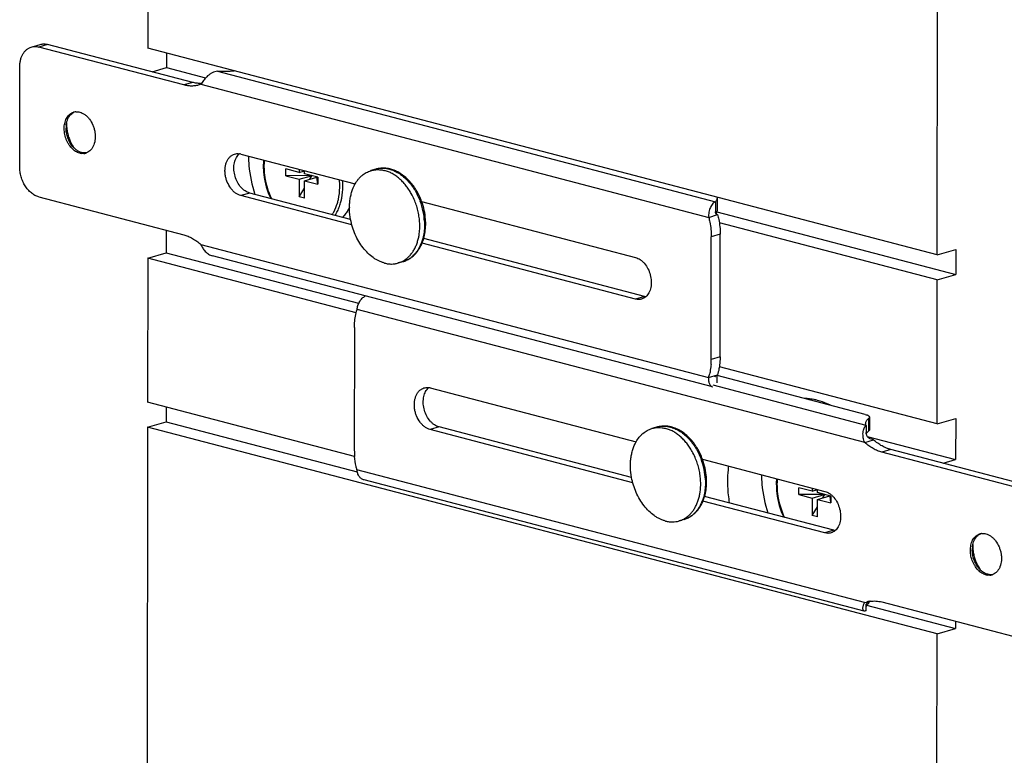
# Model space of a CAD drawing. Units: inches. Extents: x 0 to 17, y 0 to 11.
# Drawn here: x 1.8 to 3, y 2.6 to 3.4 of the extents above; entities that cross this region are included whole.
import ezdxf

# ---------------------------------------------------------------- set-up
doc = ezdxf.new("R2010")
doc.units = ezdxf.units.IN
doc.header["$LTSCALE"] = 0.935
doc.header["$MEASUREMENT"] = 0
doc.layers.get('0').update_dxf_attribs({"linetype": 'CONTINUOUS'})
doc.layers.add('02___PRT_ALL_AXES', color=7, linetype='CONTINUOUS')

msp = doc.modelspace()

# ---------------------------------------------------------------- linework, layer by layer
at = {"color": 7, "linetype": 'Continuous'}
for p, q in [((1.9854, 7.451), (1.9827, 3.4142)), ((2.8941, 3.1755), (2.8968, 7.2123)), ((1.8482, 3.4155), (1.8585, 3.4185)), ((2.0242, 3.3717), (1.8568, 3.4155)), ((2.8941, 3.1755), (1.9827, 3.4142)), ((2.0041, 3.4086), (2.0041, 3.3917)), ((1.8348, 3.2772), (1.8349, 3.3925)), ((1.9879, 3.3869), (2.0041, 3.3917)), ((2.0441, 3.3725), (2.042, 3.3718)), ((1.8885, 3.3255), (1.889, 3.3282)), ((1.9046, 3.2942), (1.9016, 3.2957)), ((1.9063, 3.2937), (1.9046, 3.2942)), ((1.9087, 3.2926), (1.9057, 3.2927)), ((1.9094, 3.2932), (1.9063, 3.2937)), ((1.9121, 3.2934), (1.9094, 3.2932)), ((2.09, 3.292), (2.2221, 3.2574)), ((2.1575, 3.2707), (2.1421, 3.2748)), ((2.1421, 3.2668), (2.1421, 3.2748)), ((2.1575, 3.2743), (2.1575, 3.2707)), ((2.1715, 3.2671), (2.1421, 3.2668)), ((2.1421, 3.2668), (2.1575, 3.2628)), ((2.1575, 3.2707), (2.1636, 3.2725)), ((2.1575, 3.2628), (2.1717, 3.267)), ((2.1575, 3.2628), (2.1575, 3.2425)), ((2.1636, 3.2691), (2.1636, 3.2727)), ((2.179, 3.2651), (2.1636, 3.2691)), ((2.1636, 3.2612), (2.1778, 3.2654)), ((2.1696, 3.263), (2.1719, 3.267)), ((2.179, 3.2572), (2.178, 3.2654)), ((2.179, 3.2651), (2.179, 3.2572)), ((2.1575, 3.2425), (2.1635, 3.2527)), ((2.1635, 3.2409), (2.1636, 3.2612)), ((2.1636, 3.2612), (2.179, 3.2572)), ((1.8567, 3.2427), (2.0241, 3.1988)), ((2.2182, 3.2104), (2.09, 3.244)), ((2.1635, 3.2409), (2.1575, 3.2425)), ((2.6399, 3.2414), (2.6399, 3.227)), ((2.2988, 3.2373), (2.5457, 3.1726)), ((2.6379, 3.237), (2.6379, 3.2253)), ((2.2076, 3.2189), (2.2111, 3.2227)), ((2.6302, 3.2189), (2.6405, 3.222)), ((2.6379, 3.2251), (2.6379, 3.2253)), ((2.004, 3.2041), (2.004, 3.178)), ((2.6332, 3.0549), (2.6332, 3.1965)), ((2.5457, 3.1246), (2.2993, 3.1891)), ((1.9826, 3.1717), (1.9825, 3.0055)), ((1.9826, 3.1717), (2.004, 3.178)), ((2.6347, 3.0231), (2.0573, 3.1743)), ((2.8941, 3.1755), (2.9155, 3.1818)), ((2.9155, 3.1818), (2.9155, 3.153)), ((2.8941, 3.1466), (2.9155, 3.153)), ((2.894, 2.9805), (2.8941, 3.1466)), ((2.2212, 3.0917), (2.2211, 2.95)), ((2.6301, 3.034), (2.6403, 3.0371)), ((2.6396, 3.0369), (2.6398, 3.0369)), ((2.6398, 3.0277), (2.6398, 3.0369)), ((2.811, 2.9913), (2.6398, 3.0362)), ((2.3086, 3.0219), (2.5464, 2.9597)), ((2.0038, 2.9999), (2.0038, 2.983)), ((1.9824, 2.9767), (2.0038, 2.983)), ((2.0038, 2.983), (2.2245, 2.9252)), ((2.812, 2.9787), (2.812, 2.9704)), ((2.8158, 2.9883), (2.8158, 2.9739)), ((2.894, 2.9805), (2.9154, 2.9868)), ((2.9154, 2.9868), (2.9153, 2.9393)), ((1.9824, 2.9767), (1.9819, 2.181)), ((2.8938, 2.738), (1.9824, 2.9767)), ((2.5425, 2.9126), (2.3086, 2.9739)), ((2.8104, 2.959), (2.8206, 2.962)), ((2.9977, 2.9039), (2.8302, 2.9478)), ((2.6231, 2.9396), (2.7643, 2.9026)), ((2.9008, 2.935), (2.9153, 2.9393)), ((2.8098, 2.7644), (2.2324, 2.9157)), ((2.7498, 2.9028), (2.7344, 2.9068)), ((2.7344, 2.8989), (2.7344, 2.9068)), ((2.7637, 2.8991), (2.7344, 2.8989)), ((2.7344, 2.8989), (2.7498, 2.8949)), ((2.7498, 2.9064), (2.7498, 2.9028)), ((2.7498, 2.9028), (2.7558, 2.9046)), ((2.7498, 2.8949), (2.764, 2.8991)), ((2.7558, 2.9012), (2.7558, 2.9048)), ((2.7712, 2.8972), (2.7558, 2.9012)), ((2.7619, 2.8951), (2.7642, 2.899)), ((2.7643, 2.8546), (2.6236, 2.8914)), ((2.7498, 2.8949), (2.7498, 2.8746)), ((2.7558, 2.8933), (2.77, 2.8975)), ((2.7558, 2.8933), (2.7712, 2.8893)), ((2.7558, 2.873), (2.7558, 2.8933)), ((2.7712, 2.8893), (2.7703, 2.8974)), ((2.7712, 2.8972), (2.7712, 2.8893)), ((2.7498, 2.8746), (2.7558, 2.8848)), ((2.7558, 2.873), (2.7498, 2.8746)), ((2.9347, 2.8387), (2.9351, 2.8413)), ((2.9507, 2.8074), (2.9477, 2.8089)), ((2.9524, 2.8069), (2.9507, 2.8074)), ((2.9548, 2.8058), (2.9518, 2.8059)), ((2.9555, 2.8064), (2.9524, 2.8069)), ((2.9582, 2.8066), (2.9555, 2.8064)), ((2.8102, 2.7741), (2.8123, 2.7748)), ((2.8102, 2.7741), (2.8124, 2.7747)), ((2.8149, 2.775), (2.8156, 2.7754)), ((2.8156, 2.7746), (2.8156, 2.7754)), ((2.8301, 2.7749), (2.9976, 2.731)), ((2.8118, 2.765), (2.8119, 2.7719)), ((2.8129, 2.7714), (2.8118, 2.7698)), ((2.8122, 2.7713), (2.9152, 2.7443)), ((2.8138, 2.7723), (2.8129, 2.7714)), ((2.8148, 2.7732), (2.8138, 2.7723)), ((2.9152, 2.7526), (2.9152, 2.7443)), ((2.8938, 2.738), (2.9152, 2.7443)), ((2.8933, 1.9422), (2.8938, 2.738))]:
    msp.add_line(p, q, dxfattribs=at)
at = {"color": 9, "linetype": 'Continuous'}
for p, q in [((1.867, 3.4186), (1.8568, 3.4155)), ((2.063, 3.3877), (2.6379, 3.237)), ((2.0345, 3.3747), (2.0242, 3.3717)), ((2.0441, 3.3725), (2.6302, 3.2189)), ((1.9063, 3.2937), (1.9041, 3.293)), ((2.2458, 3.2745), (2.2458, 3.2745)), ((2.1003, 3.247), (2.09, 3.244)), ((2.2109, 3.2229), (2.2074, 3.2189)), ((2.6435, 3.1996), (2.6332, 3.1965)), ((2.0439, 3.1876), (2.6301, 3.034)), ((2.556, 3.1276), (2.5457, 3.1246)), ((2.8104, 2.959), (2.2242, 3.1125)), ((2.6434, 3.0579), (2.6332, 3.0549)), ((2.812, 2.9787), (2.6352, 3.025)), ((2.8149, 2.9725), (2.8149, 2.9869)), ((2.3189, 2.977), (2.3086, 2.9739)), ((2.5701, 2.9767), (2.5701, 2.9767)), ((2.8405, 2.9508), (2.8302, 2.9478)), ((2.8102, 2.7741), (2.2241, 2.9276)), ((2.7745, 2.8576), (2.7643, 2.8546)), ((2.9524, 2.8069), (2.9502, 2.8062)), ((2.8148, 2.7749), (2.8148, 2.7732))]:
    msp.add_line(p, q, dxfattribs=at)
at = {"color": 3, "linetype": 'Continuous'}
for p, q in [((2.0345, 3.3747), (1.867, 3.4186)), ((2.2168, 3.2165), (2.1003, 3.247)), ((2.6392, 3.2244), (2.6387, 3.2235)), ((2.6399, 3.2221), (2.6405, 3.222)), ((2.556, 3.1276), (2.3012, 3.1944)), ((2.6434, 3.0579), (2.6435, 3.1996)), ((2.5411, 2.9187), (2.3189, 2.977)), ((2.8121, 2.9693), (2.813, 2.9707)), ((2.813, 2.9707), (2.8149, 2.9725)), ((2.8206, 2.962), (2.8181, 2.9627)), ((3.0079, 2.9069), (2.8405, 2.9508)), ((2.7745, 2.8576), (2.6255, 2.8966))]:
    msp.add_line(p, q, dxfattribs=at)
at = {"color": 7, "linetype": 'Continuous'}
for points in [[(2.6387, 3.223), (2.6385, 3.2233), (2.6383, 3.2237), (2.6381, 3.224), (2.638, 3.2244), (2.638, 3.2248), (2.6379, 3.2251)], [(2.6395, 3.2223), (2.6392, 3.2225), (2.6389, 3.2227), (2.6387, 3.223)], [(2.6399, 3.2221), (2.6398, 3.2221), (2.6395, 3.2223)], [(2.6378, 3.0349), (2.6378, 3.0349), (2.6378, 3.0349), (2.6378, 3.035), (2.6379, 3.0352), (2.638, 3.0353), (2.6381, 3.0355), (2.6382, 3.0357), (2.6384, 3.036), (2.6386, 3.0362), (2.6388, 3.0364), (2.6389, 3.0364)], [(2.8121, 2.9691), (2.812, 2.9696), (2.812, 2.97), (2.812, 2.9703), (2.812, 2.9704)], [(2.8181, 2.9627), (2.8176, 2.9628), (2.8168, 2.9631), (2.816, 2.9635), (2.8153, 2.964), (2.8147, 2.9645), (2.8141, 2.9651), (2.8136, 2.9657), (2.8132, 2.9663), (2.8129, 2.9669), (2.8126, 2.9675), (2.8124, 2.9681), (2.8122, 2.9687), (2.8121, 2.9691)], [(2.8118, 2.7717), (2.8119, 2.772), (2.8121, 2.7723), (2.8124, 2.7727), (2.8127, 2.7731), (2.8131, 2.7736), (2.8136, 2.7741), (2.8142, 2.7745), (2.8149, 2.775)], [(2.8116, 2.7715), (2.8116, 2.7715), (2.8117, 2.7716), (2.8118, 2.7717)]]:
    msp.add_lwpolyline(points, dxfattribs=at)
for centre, radius, start, end in [((2.068, 3.6089), 0.2213, 268.7095, 273.7536), ((2.0854, 3.3488), 0.0476, 148.5881, 150.1348), ((1.9005, 3.3287), 0.0121, 100.9346, 106.4892), ((1.9006, 3.3286), 0.0122, 95.1714, 100.9319), ((1.9183, 3.322), 0.0299, 173.3696, 179.9826), ((1.9162, 3.3177), 0.0265, 219.602, 225.387), ((1.9077, 3.3069), 0.0143, 255.2685, 261.7373), ((1.9076, 3.3047), 0.0122, 275.1495, 286.4869), ((1.9077, 3.3047), 0.0121, 286.4938, 289.4173), ((1.9076, 3.3047), 0.0121, 289.4179, 291.738), ((2.0863, 3.2779), 0.0145, 75.2673, 81.8091), ((2.1911, 3.278), 0.0751, 174.5392, 180.012), ((2.2539, 3.2402), 0.0356, 75.3191, 77.2938), ((2.2264, 3.2107), 0.0771, 12.1181, 20.1594), ((2.2345, 3.2115), 0.069, 358.9093, 1.3742), ((2.5562, 3.0549), 0.077, 355.5151, 359.9726), ((2.5717, 3.0526), 0.0613, 342.4078, 346.6448), ((2.3049, 3.0079), 0.0145, 75.2673, 81.8091), ((2.7545, 2.9547), 0.0543, 94.4747, 98.8395), ((2.5782, 2.9424), 0.0356, 75.3191, 77.2938), ((2.3032, 2.95), 0.0821, 180.0049, 184.9531), ((2.5507, 2.913), 0.0771, 12.1181, 20.1594), ((2.5588, 2.9138), 0.069, 358.9093, 1.3742), ((2.7833, 2.91), 0.0751, 174.5392, 180.012), ((2.9467, 2.8419), 0.0121, 100.9346, 106.4892), ((2.9467, 2.8417), 0.0122, 95.1714, 100.9319), ((2.9644, 2.8352), 0.0299, 173.3696, 179.9826), ((2.9624, 2.8309), 0.0265, 219.602, 225.387), ((2.9538, 2.8201), 0.0143, 255.2685, 261.7373), ((2.9538, 2.8179), 0.0122, 275.1495, 286.4869), ((2.9538, 2.8179), 0.0121, 286.4938, 289.4173), ((2.9538, 2.8179), 0.0121, 289.4179, 291.738), ((2.8211, 2.7453), 0.0308, 100.173, 106.4645), ((2.8211, 2.7451), 0.031, 99.5462, 100.18), ((2.8211, 2.745), 0.031, 98.353, 99.546)]:
    msp.add_arc(centre, radius, start, end, dxfattribs=at)
at = {"color": 3, "linetype": 'Continuous'}
for centre, radius, start, end in [((2.0434, 3.4059), 0.0323, 270.3497, 272.4323), ((1.9321, 3.3264), 0.0431, 177.6112, 179.9693), ((1.9331, 3.3264), 0.0442, 179.9643, 181.1118), ((1.9332, 3.324), 0.0436, 213.1871, 215.294), ((2.098, 3.2813), 0.0146, 131.1114, 136.5289), ((2.6314, 3.2288), 0.00898, 321.943, 323.6378), ((2.5597, 3.1417), 0.0145, 255.2673, 261.8091), ((2.3166, 3.0113), 0.0146, 131.1114, 136.5289), ((2.7782, 2.8717), 0.0145, 255.2673, 261.8091), ((2.9782, 2.8395), 0.0431, 177.6112, 179.9693), ((2.9792, 2.8395), 0.0442, 179.9643, 181.1118), ((2.9793, 2.8372), 0.0436, 213.1871, 215.294)]:
    msp.add_arc(centre, radius, start, end, dxfattribs=at)
at = {"color": 9, "linetype": 'Continuous'}
for centre, radius, start, end in [((2.189, 3.2775), 0.0722, 174.1044, 180.0272), ((2.2536, 3.2482), 0.0273, 102.022, 106.4803), ((2.2529, 3.2413), 0.0343, 73.3171, 75.3182), ((2.1261, 3.2545), 0.0782, 359.9796, 5.5893), ((2.1289, 3.2546), 0.0754, 359.0137, 359.9633), ((2.1267, 3.2546), 0.0811, 359.9749, 4.6874), ((2.1438, 3.2586), 0.0777, 358.2965, 359.2032), ((2.223, 3.2097), 0.0792, 11.4324, 20.7485), ((2.1615, 3.2458), 0.0448, 326.6069, 329.8267), ((2.2255, 3.2102), 0.0767, 3.2511, 11.4458), ((2.5779, 2.9505), 0.0273, 102.022, 106.4803), ((2.5772, 2.9436), 0.0343, 73.3171, 75.3182), ((2.5473, 2.912), 0.0792, 11.4324, 20.7485), ((2.5498, 2.9124), 0.0767, 3.2511, 11.4458), ((2.7812, 2.9095), 0.0722, 174.1044, 180.0272)]:
    msp.add_arc(centre, radius, start, end, dxfattribs=at)
at = {"color": 7, "linetype": 'Continuous'}
for points, knots in [([(1.8349, 3.3925), (1.8349, 3.3938), (1.835, 3.3965), (1.8357, 3.4005), (1.8368, 3.4041), (1.8384, 3.4074), (1.8404, 3.4103), (1.8427, 3.4126), (1.8453, 3.4144), (1.8472, 3.4152), (1.8482, 3.4155)], [0, 0, 0, 0, 0.145403, 0.285574, 0.419304, 0.546298, 0.666783, 0.781516, 0.89193, 1, 1, 1, 1]), ([(1.8482, 3.4155), (1.8489, 3.4157), (1.8503, 3.416), (1.8532, 3.4162), (1.8553, 3.4159), (1.8568, 3.4155)], [0, 0, 0, 0, 0.244267, 0.491216, 1, 1, 1, 1]), ([(2.063, 3.3877), (2.0609, 3.3874), (2.0578, 3.3863), (2.0542, 3.3841), (2.051, 3.3816), (2.0477, 3.3781), (2.0456, 3.375), (2.0447, 3.3736)], [0, 0, 0, 0, 0.267666, 0.40233, 0.534928, 0.784275, 1, 1, 1, 1]), ([(2.042, 3.3718), (2.0406, 3.3714), (2.0377, 3.3707), (2.0332, 3.3704), (2.0287, 3.3707), (2.0257, 3.3713), (2.0242, 3.3717)], [0, 0, 0, 0, 0.244036, 0.490516, 0.741879, 1, 1, 1, 1]), ([(1.8951, 3.2986), (1.8936, 3.3001), (1.8916, 3.3027), (1.8895, 3.3065), (1.8878, 3.3107), (1.8864, 3.3161), (1.8859, 3.3227), (1.8867, 3.3279), (1.8881, 3.3317), (1.8894, 3.3342), (1.8909, 3.3363), (1.8928, 3.3381), (1.8948, 3.3395), (1.8963, 3.3401), (1.8971, 3.3403)], [0, 0, 0, 0, 0.131672, 0.200459, 0.270363, 0.410688, 0.547426, 0.675894, 0.736162, 0.793514, 0.848083, 0.900237, 0.950602, 1, 1, 1, 1]), ([(1.889, 3.3282), (1.8892, 3.3292), (1.8898, 3.3312), (1.8911, 3.3341), (1.8927, 3.3365), (1.8941, 3.3379), (1.8948, 3.3385)], [0, 0, 0, 0, 0.27024, 0.526552, 0.769299, 1, 1, 1, 1]), ([(1.8948, 3.3385), (1.8953, 3.3389), (1.8964, 3.3397), (1.8976, 3.3403), (1.8982, 3.3406)], [0, 0, 0, 0, 0.505198, 1, 1, 1, 1]), ([(1.8995, 3.3407), (1.9002, 3.3408), (1.9018, 3.3408), (1.9033, 3.3405), (1.9041, 3.3403)], [0, 0, 0, 0, 0.492387, 1, 1, 1, 1]), ([(1.9041, 3.3403), (1.9051, 3.3401), (1.9072, 3.3393), (1.9101, 3.3375), (1.9129, 3.3352), (1.9162, 3.3313), (1.9189, 3.3267), (1.9207, 3.3216), (1.9216, 3.3176), (1.9221, 3.3136), (1.922, 3.3085), (1.921, 3.3036), (1.919, 3.2994), (1.9171, 3.2968), (1.9148, 3.2948), (1.913, 3.2938), (1.9121, 3.2934)], [0, 0, 0, 0, 0.054983, 0.113444, 0.175391, 0.240611, 0.378114, 0.448948, 0.519777, 0.589605, 0.657502, 0.784269, 0.842654, 0.897629, 0.94975, 1, 1, 1, 1]), ([(1.8958, 3.3008), (1.8947, 3.3023), (1.8925, 3.3054), (1.8902, 3.3107), (1.8887, 3.3163), (1.8883, 3.3201), (1.8883, 3.322)], [0, 0, 0, 0, 0.243241, 0.495614, 0.750308, 1, 1, 1, 1]), ([(1.9041, 3.293), (1.9024, 3.2935), (1.9, 3.2945), (1.8971, 3.2966), (1.8958, 3.2979), (1.8951, 3.2986)], [0, 0, 0, 0, 0.476157, 0.732324, 1, 1, 1, 1]), ([(1.9016, 3.2957), (1.9013, 3.2959), (1.8999, 3.2969), (1.8986, 3.298), (1.8976, 3.2989)], [0, 0, 0, 0, 0.242561, 1, 1, 1, 1]), ([(2.09, 3.244), (2.0889, 3.2442), (2.0868, 3.2451), (2.0838, 3.2469), (2.0809, 3.2494), (2.0775, 3.2535), (2.0748, 3.2584), (2.0729, 3.2637), (2.0721, 3.2678), (2.0717, 3.272), (2.0719, 3.2761), (2.0726, 3.2799), (2.0738, 3.2834), (2.0755, 3.2864), (2.0776, 3.2889), (2.0801, 3.2908), (2.082, 3.2917), (2.0829, 3.2919)], [0, 0, 0, 0, 0.055271, 0.114123, 0.176557, 0.242326, 0.380876, 0.452097, 0.523136, 0.592956, 0.660601, 0.725298, 0.786527, 0.844115, 0.898326, 0.949898, 1, 1, 1, 1]), ([(2.0829, 3.2919), (2.0838, 3.2922), (2.0856, 3.2925), (2.0875, 3.2925), (2.0884, 3.2923)], [0, 0, 0, 0, 0.493901, 1, 1, 1, 1]), ([(2.0988, 3.2897), (2.0989, 3.286), (2.0997, 3.271), (2.1028, 3.2562), (2.1063, 3.2454)], [0, 0, 0, 0, 0.246263, 1, 1, 1, 1]), ([(1.8567, 3.2427), (1.8552, 3.243), (1.8522, 3.2442), (1.8481, 3.247), (1.8443, 3.2507), (1.841, 3.2551), (1.8383, 3.2602), (1.8363, 3.2657), (1.8351, 3.2714), (1.8348, 3.2753), (1.8348, 3.2772)], [0, 0, 0, 0, 0.105203, 0.218208, 0.338903, 0.466325, 0.598607, 0.733353, 0.868077, 1, 1, 1, 1]), ([(2.116, 3.2779), (2.116, 3.2748), (2.1168, 3.2619), (2.1205, 3.2493), (2.1247, 3.2406)], [0, 0, 0, 0, 0.246923, 1, 1, 1, 1]), ([(2.2617, 3.2749), (2.2604, 3.2752), (2.2577, 3.2756), (2.2536, 3.2758), (2.2497, 3.2754), (2.2471, 3.2748), (2.2458, 3.2745)], [0, 0, 0, 0, 0.254611, 0.505316, 0.753311, 1, 1, 1, 1]), ([(2.2988, 3.2373), (2.298, 3.2396), (2.2961, 3.2441), (2.2927, 3.2504), (2.2887, 3.2562), (2.2842, 3.2615), (2.2793, 3.266), (2.2741, 3.2698), (2.2686, 3.2727), (2.2648, 3.2741), (2.2629, 3.2746)], [0, 0, 0, 0, 0.136221, 0.270611, 0.402204, 0.530213, 0.65409, 0.773574, 0.888747, 1, 1, 1, 1]), ([(2.6399, 3.2414), (2.6399, 3.241), (2.6398, 3.2403), (2.6395, 3.2392), (2.6388, 3.2381), (2.6383, 3.2374), (2.6379, 3.237)], [0, 0, 0, 0, 0.226029, 0.462479, 0.718261, 1, 1, 1, 1]), ([(2.2111, 3.2227), (2.2115, 3.2233), (2.2131, 3.2255), (2.2146, 3.2279), (2.2156, 3.2297)], [0, 0, 0, 0, 0.245334, 1, 1, 1, 1]), ([(2.6379, 3.237), (2.6374, 3.2368), (2.6362, 3.2361), (2.6347, 3.2347), (2.6333, 3.2327), (2.632, 3.2304), (2.6311, 3.2278), (2.6304, 3.2249), (2.6301, 3.222), (2.6301, 3.2199), (2.6302, 3.2189)], [0, 0, 0, 0, 0.088823, 0.190438, 0.305048, 0.43128, 0.567009, 0.70923, 0.854709, 1, 1, 1, 1]), ([(2.3035, 3.2132), (2.3034, 3.2143), (2.3032, 3.2189), (2.3026, 3.2235), (2.3018, 3.2269)], [0, 0, 0, 0, 0.247387, 1, 1, 1, 1]), ([(2.6302, 3.2189), (2.6307, 3.2171), (2.6324, 3.2097), (2.6332, 3.2022), (2.6332, 3.1965)], [0, 0, 0, 0, 0.253398, 1, 1, 1, 1]), ([(2.3012, 3.1944), (2.3019, 3.1969), (2.303, 3.2021), (2.3034, 3.2075), (2.3035, 3.2102)], [0, 0, 0, 0, 0.49092, 1, 1, 1, 1]), ([(2.0241, 3.1988), (2.0258, 3.1983), (2.0293, 3.1971), (2.0344, 3.1947), (2.0393, 3.1915), (2.0424, 3.1889), (2.0439, 3.1876)], [0, 0, 0, 0, 0.235115, 0.479851, 0.734809, 1, 1, 1, 1]), ([(2.2774, 3.1678), (2.2788, 3.1682), (2.2815, 3.1692), (2.2854, 3.1714), (2.289, 3.1741), (2.2922, 3.1773), (2.2951, 3.181), (2.2975, 3.1851), (2.2996, 3.1896), (2.3007, 3.1928), (2.3012, 3.1944)], [0, 0, 0, 0, 0.117644, 0.236051, 0.356027, 0.478254, 0.603353, 0.731819, 0.863982, 1, 1, 1, 1]), ([(2.0439, 3.1876), (2.0446, 3.1862), (2.0457, 3.1841), (2.0474, 3.1814), (2.049, 3.1795), (2.0508, 3.1778), (2.0528, 3.1763), (2.055, 3.1751), (2.0565, 3.1745), (2.0573, 3.1743)], [0, 0, 0, 0, 0.239034, 0.36322, 0.48921, 0.616093, 0.743524, 0.871318, 1, 1, 1, 1]), ([(2.5457, 3.1726), (2.5477, 3.1721), (2.5505, 3.1707), (2.5538, 3.1681), (2.5571, 3.1647), (2.5604, 3.1596), (2.563, 3.1526), (2.564, 3.1464), (2.5639, 3.1415), (2.5634, 3.138), (2.5626, 3.1348), (2.5613, 3.1319), (2.5596, 3.1294), (2.5583, 3.1279), (2.5576, 3.1273)], [0, 0, 0, 0, 0.110336, 0.170363, 0.23339, 0.366537, 0.505032, 0.642567, 0.709131, 0.773287, 0.834563, 0.892711, 0.947747, 1, 1, 1, 1]), ([(2.2242, 3.1125), (2.2243, 3.1133), (2.2246, 3.1149), (2.2254, 3.118), (2.2272, 3.1218), (2.2301, 3.1255), (2.2325, 3.1274), (2.2338, 3.1281)], [0, 0, 0, 0, 0.126277, 0.255797, 0.516337, 0.76767, 1, 1, 1, 1]), ([(2.5576, 3.1273), (2.5569, 3.1267), (2.5554, 3.1256), (2.5537, 3.1249), (2.5528, 3.1246)], [0, 0, 0, 0, 0.505999, 1, 1, 1, 1]), ([(2.5528, 3.1246), (2.5522, 3.1245), (2.5511, 3.1242), (2.5487, 3.124), (2.5469, 3.1243), (2.5457, 3.1246)], [0, 0, 0, 0, 0.244266, 0.491215, 1, 1, 1, 1]), ([(2.2212, 3.0917), (2.2212, 3.0935), (2.2214, 3.1005), (2.2227, 3.1075), (2.2242, 3.1125)], [0, 0, 0, 0, 0.259433, 1, 1, 1, 1]), ([(2.6329, 3.0489), (2.6328, 3.048), (2.6325, 3.0445), (2.6319, 3.041), (2.6313, 3.0384)], [0, 0, 0, 0, 0.254871, 1, 1, 1, 1]), ([(2.6301, 3.034), (2.63, 3.0334), (2.63, 3.032), (2.6301, 3.0295), (2.6307, 3.0272), (2.6317, 3.0253), (2.6325, 3.0243), (2.6336, 3.0235), (2.6343, 3.0232), (2.6347, 3.0231)], [0, 0, 0, 0, 0.162929, 0.315925, 0.586293, 0.703748, 0.810124, 0.907747, 1, 1, 1, 1]), ([(2.3086, 2.9739), (2.3075, 2.9742), (2.3054, 2.975), (2.3024, 2.9769), (2.2995, 2.9794), (2.296, 2.9834), (2.2933, 2.9883), (2.2915, 2.9936), (2.2907, 2.9978), (2.2903, 3.002), (2.2905, 3.006), (2.2912, 3.0098), (2.2924, 3.0133), (2.294, 3.0164), (2.2962, 3.0189), (2.2987, 3.0208), (2.3006, 3.0216), (2.3015, 3.0219)], [0, 0, 0, 0, 0.055271, 0.114123, 0.176557, 0.242326, 0.380876, 0.452097, 0.523136, 0.592956, 0.660601, 0.725298, 0.786527, 0.844115, 0.898326, 0.949898, 1, 1, 1, 1]), ([(2.3015, 3.0219), (2.3024, 3.0222), (2.3042, 3.0225), (2.3061, 3.0224), (2.307, 3.0223)], [0, 0, 0, 0, 0.493901, 1, 1, 1, 1]), ([(2.811, 2.9913), (2.8117, 2.9912), (2.8127, 2.9909), (2.8138, 2.9904), (2.8145, 2.99), (2.8151, 2.9896), (2.8155, 2.9892), (2.8157, 2.9887), (2.8158, 2.9884), (2.8158, 2.9883)], [0, 0, 0, 0, 0.355359, 0.505955, 0.637475, 0.750228, 0.845645, 0.926955, 1, 1, 1, 1]), ([(2.8104, 2.959), (2.8096, 2.9607), (2.8087, 2.9636), (2.8083, 2.9674), (2.8083, 2.9703), (2.8088, 2.973), (2.8094, 2.975), (2.8101, 2.9764), (2.8107, 2.9773), (2.8113, 2.9781), (2.8118, 2.9785), (2.812, 2.9787)], [0, 0, 0, 0, 0.277612, 0.41791, 0.555233, 0.686082, 0.806153, 0.860969, 0.911707, 0.958068, 1, 1, 1, 1]), ([(2.8114, 2.9811), (2.8114, 2.9816), (2.8115, 2.9827), (2.8122, 2.9841), (2.8134, 2.9856), (2.8144, 2.9865), (2.8149, 2.9869)], [0, 0, 0, 0, 0.212499, 0.441945, 0.701705, 1, 1, 1, 1]), ([(2.812, 2.9787), (2.8118, 2.9791), (2.8115, 2.9799), (2.8114, 2.9807), (2.8114, 2.9811)], [0, 0, 0, 0, 0.513545, 1, 1, 1, 1]), ([(2.8158, 2.9883), (2.8158, 2.9882), (2.8157, 2.9879), (2.8156, 2.9876), (2.8153, 2.9872), (2.8151, 2.987), (2.8149, 2.9869)], [0, 0, 0, 0, 0.212515, 0.442168, 0.701973, 1, 1, 1, 1]), ([(2.586, 2.9771), (2.5847, 2.9774), (2.582, 2.9779), (2.5779, 2.978), (2.574, 2.9777), (2.5714, 2.9771), (2.5701, 2.9767)], [0, 0, 0, 0, 0.254611, 0.505316, 0.753311, 1, 1, 1, 1]), ([(2.6231, 2.9396), (2.6223, 2.9419), (2.6204, 2.9463), (2.617, 2.9527), (2.613, 2.9585), (2.6085, 2.9637), (2.6037, 2.9683), (2.5984, 2.9721), (2.593, 2.975), (2.5891, 2.9763), (2.5872, 2.9769)], [0, 0, 0, 0, 0.136221, 0.270611, 0.402204, 0.530213, 0.65409, 0.773574, 0.888747, 1, 1, 1, 1]), ([(2.8302, 2.9478), (2.8285, 2.9482), (2.825, 2.9494), (2.8199, 2.9519), (2.815, 2.9551), (2.8119, 2.9576), (2.8104, 2.959)], [0, 0, 0, 0, 0.235115, 0.479851, 0.734809, 1, 1, 1, 1]), ([(2.2241, 2.9276), (2.2238, 2.9289), (2.2225, 2.9339), (2.2217, 2.9391), (2.2214, 2.9429)], [0, 0, 0, 0, 0.251535, 1, 1, 1, 1]), ([(2.2324, 2.9157), (2.2319, 2.9158), (2.2308, 2.9162), (2.2293, 2.9171), (2.2279, 2.9183), (2.2267, 2.9197), (2.2257, 2.9214), (2.2249, 2.9234), (2.2244, 2.9254), (2.2242, 2.9269), (2.2241, 2.9276)], [0, 0, 0, 0, 0.109987, 0.221997, 0.337727, 0.458571, 0.585239, 0.718015, 0.856567, 1, 1, 1, 1]), ([(2.6278, 2.9154), (2.6278, 2.9166), (2.6275, 2.9212), (2.6269, 2.9258), (2.6261, 2.9292)], [0, 0, 0, 0, 0.247387, 1, 1, 1, 1]), ([(2.6911, 2.9218), (2.6911, 2.9181), (2.6919, 2.9031), (2.6951, 2.8882), (2.6986, 2.8775)], [0, 0, 0, 0, 0.246263, 1, 1, 1, 1]), ([(2.6255, 2.8966), (2.6262, 2.8992), (2.6273, 2.9044), (2.6277, 2.9097), (2.6278, 2.9125)], [0, 0, 0, 0, 0.49092, 1, 1, 1, 1]), ([(2.7083, 2.91), (2.7083, 2.9068), (2.709, 2.894), (2.7127, 2.8814), (2.7169, 2.8727)], [0, 0, 0, 0, 0.246923, 1, 1, 1, 1]), ([(2.7643, 2.9026), (2.7662, 2.9021), (2.7691, 2.9007), (2.7724, 2.898), (2.7757, 2.8947), (2.779, 2.8895), (2.7816, 2.8825), (2.7826, 2.8763), (2.7825, 2.8715), (2.782, 2.868), (2.7811, 2.8648), (2.7799, 2.8618), (2.7782, 2.8593), (2.7769, 2.8579), (2.7762, 2.8573)], [0, 0, 0, 0, 0.110336, 0.170363, 0.23339, 0.366537, 0.505032, 0.642567, 0.709131, 0.773287, 0.834563, 0.892711, 0.947747, 1, 1, 1, 1]), ([(2.6017, 2.8701), (2.6031, 2.8705), (2.6058, 2.8715), (2.6097, 2.8737), (2.6133, 2.8764), (2.6165, 2.8796), (2.6194, 2.8833), (2.6219, 2.8874), (2.6239, 2.8919), (2.625, 2.895), (2.6255, 2.8966)], [0, 0, 0, 0, 0.117644, 0.236051, 0.356027, 0.478254, 0.603353, 0.731819, 0.863982, 1, 1, 1, 1]), ([(2.7714, 2.8546), (2.7708, 2.8544), (2.7697, 2.8542), (2.7673, 2.854), (2.7655, 2.8542), (2.7643, 2.8546)], [0, 0, 0, 0, 0.244266, 0.491215, 1, 1, 1, 1]), ([(2.7762, 2.8573), (2.7755, 2.8566), (2.774, 2.8556), (2.7723, 2.8549), (2.7714, 2.8546)], [0, 0, 0, 0, 0.505999, 1, 1, 1, 1]), ([(2.9412, 2.8117), (2.9397, 2.8133), (2.9378, 2.8159), (2.9357, 2.8197), (2.9339, 2.8238), (2.9325, 2.8293), (2.9321, 2.8359), (2.9329, 2.8411), (2.9342, 2.8449), (2.9355, 2.8474), (2.9371, 2.8495), (2.9389, 2.8513), (2.941, 2.8526), (2.9425, 2.8532), (2.9432, 2.8535)], [0, 0, 0, 0, 0.131672, 0.200459, 0.270363, 0.410688, 0.547426, 0.675894, 0.736162, 0.793514, 0.848083, 0.900237, 0.950602, 1, 1, 1, 1]), ([(2.9409, 2.8517), (2.9414, 2.8521), (2.9425, 2.8529), (2.9437, 2.8535), (2.9444, 2.8538)], [0, 0, 0, 0, 0.505198, 1, 1, 1, 1]), ([(2.9456, 2.8539), (2.9463, 2.854), (2.9479, 2.854), (2.9495, 2.8537), (2.9502, 2.8535)], [0, 0, 0, 0, 0.492387, 1, 1, 1, 1]), ([(2.9502, 2.8535), (2.9513, 2.8532), (2.9533, 2.8525), (2.9562, 2.8507), (2.959, 2.8484), (2.9624, 2.8445), (2.965, 2.8398), (2.9668, 2.8348), (2.9678, 2.8308), (2.9682, 2.8268), (2.9681, 2.8216), (2.9671, 2.8168), (2.9651, 2.8126), (2.9632, 2.81), (2.9609, 2.8079), (2.9592, 2.807), (2.9583, 2.8066)], [0, 0, 0, 0, 0.054983, 0.113444, 0.175391, 0.240611, 0.378114, 0.448948, 0.519777, 0.589605, 0.657502, 0.784269, 0.842654, 0.897629, 0.94975, 1, 1, 1, 1]), ([(2.9351, 2.8413), (2.9353, 2.8424), (2.9359, 2.8444), (2.9372, 2.8472), (2.9388, 2.8497), (2.9402, 2.8511), (2.9409, 2.8517)], [0, 0, 0, 0, 0.27024, 0.526552, 0.769299, 1, 1, 1, 1]), ([(2.942, 2.814), (2.9408, 2.8154), (2.9386, 2.8186), (2.9363, 2.8238), (2.9348, 2.8295), (2.9345, 2.8333), (2.9345, 2.8352)], [0, 0, 0, 0, 0.243241, 0.495614, 0.750308, 1, 1, 1, 1]), ([(2.9502, 2.8062), (2.9486, 2.8066), (2.9462, 2.8077), (2.9433, 2.8098), (2.9419, 2.8111), (2.9412, 2.8117)], [0, 0, 0, 0, 0.476157, 0.732324, 1, 1, 1, 1]), ([(2.9477, 2.8089), (2.9474, 2.8091), (2.946, 2.81), (2.9447, 2.8111), (2.9438, 2.812)], [0, 0, 0, 0, 0.242561, 1, 1, 1, 1]), ([(2.8098, 2.7644), (2.8097, 2.7644), (2.8094, 2.7646), (2.809, 2.7648), (2.8088, 2.7652), (2.8084, 2.7658), (2.8082, 2.7667), (2.8082, 2.768), (2.8084, 2.7694), (2.8088, 2.7709), (2.8094, 2.7725), (2.8099, 2.7736), (2.8102, 2.7741)], [0, 0, 0, 0, 0.038763, 0.077957, 0.119351, 0.164135, 0.265945, 0.38541, 0.521334, 0.671001, 0.831525, 1, 1, 1, 1]), ([(2.8148, 2.7732), (2.8149, 2.7733), (2.8151, 2.7735), (2.8154, 2.7739), (2.8156, 2.7742), (2.8156, 2.7745), (2.8156, 2.7746)], [0, 0, 0, 0, 0.298027, 0.557832, 0.787485, 1, 1, 1, 1]), ([(2.8166, 2.7757), (2.8188, 2.776), (2.8234, 2.7762), (2.8279, 2.7755), (2.8301, 2.7749)], [0, 0, 0, 0, 0.49126, 1, 1, 1, 1]), ([(2.8118, 2.765), (2.8117, 2.7648), (2.8113, 2.7646), (2.8108, 2.7644), (2.8103, 2.7643), (2.8099, 2.7644), (2.8098, 2.7644)], [0, 0, 0, 0, 0.298994, 0.559631, 0.789994, 1, 1, 1, 1])]:
    msp.add_open_spline(points, degree=3, knots=knots, dxfattribs=at)
at = {"color": 3, "linetype": 'Continuous'}
for points, knots in [([(1.8585, 3.4185), (1.8592, 3.4187), (1.8606, 3.419), (1.8634, 3.4192), (1.8656, 3.4189), (1.867, 3.4186)], [0, 0, 0, 0, 0.244267, 0.491216, 1, 1, 1, 1]), ([(2.0436, 3.3735), (2.042, 3.3735), (2.039, 3.3737), (2.036, 3.3743), (2.0345, 3.3747)], [0, 0, 0, 0, 0.493354, 1, 1, 1, 1]), ([(1.8889, 3.3255), (1.889, 3.3233), (1.8894, 3.3194), (1.8905, 3.3139), (1.8926, 3.3075), (1.8949, 3.303), (1.8967, 3.3002)], [0, 0, 0, 0, 0.24825, 0.437683, 0.627506, 1, 1, 1, 1]), ([(2.1003, 3.247), (2.0984, 3.2475), (2.0956, 3.2488), (2.0924, 3.2513), (2.0892, 3.2545), (2.0859, 3.2594), (2.0832, 3.2662), (2.0819, 3.2733), (2.0821, 3.2792), (2.083, 3.2836), (2.0841, 3.2865), (2.0856, 3.2892), (2.0868, 3.2907), (2.0874, 3.2914)], [0, 0, 0, 0, 0.109582, 0.169052, 0.231436, 0.363255, 0.500756, 0.638092, 0.769451, 0.831538, 0.890679, 0.946772, 1, 1, 1, 1]), ([(2.6399, 3.227), (2.6399, 3.2265), (2.6398, 3.2256), (2.6394, 3.2248), (2.6392, 3.2244)], [0, 0, 0, 0, 0.484333, 1, 1, 1, 1]), ([(2.6405, 3.222), (2.641, 3.2201), (2.6427, 3.2128), (2.6435, 3.2052), (2.6435, 3.1996)], [0, 0, 0, 0, 0.253398, 1, 1, 1, 1]), ([(2.6434, 3.0579), (2.6434, 3.0569), (2.6433, 3.0531), (2.643, 3.0492), (2.6425, 3.0464)], [0, 0, 0, 0, 0.254226, 1, 1, 1, 1]), ([(2.6425, 3.0464), (2.6424, 3.0456), (2.6418, 3.0424), (2.6411, 3.0393), (2.6403, 3.0371)], [0, 0, 0, 0, 0.255207, 1, 1, 1, 1]), ([(2.3189, 2.977), (2.317, 2.9775), (2.3142, 2.9788), (2.311, 2.9813), (2.3078, 2.9845), (2.3045, 2.9894), (2.3018, 2.9961), (2.3005, 3.0032), (2.3007, 3.0092), (2.3016, 3.0135), (2.3027, 3.0165), (2.3041, 3.0191), (2.3053, 3.0206), (2.306, 3.0213)], [0, 0, 0, 0, 0.109582, 0.169052, 0.231436, 0.363255, 0.500756, 0.638092, 0.769451, 0.831538, 0.890679, 0.946772, 1, 1, 1, 1]), ([(2.8158, 2.9739), (2.8158, 2.9738), (2.8157, 2.9735), (2.8156, 2.9731), (2.8153, 2.9728), (2.815, 2.9726), (2.8149, 2.9725)], [0, 0, 0, 0, 0.212515, 0.442168, 0.701973, 1, 1, 1, 1]), ([(2.8405, 2.9508), (2.8387, 2.9512), (2.8353, 2.9524), (2.8302, 2.9549), (2.8252, 2.9581), (2.8221, 2.9606), (2.8206, 2.962)], [0, 0, 0, 0, 0.235115, 0.479851, 0.734809, 1, 1, 1, 1]), ([(2.9351, 2.8387), (2.9351, 2.8365), (2.9355, 2.8326), (2.9367, 2.8271), (2.9387, 2.8207), (2.941, 2.8161), (2.9428, 2.8134)], [0, 0, 0, 0, 0.24825, 0.437683, 0.627506, 1, 1, 1, 1])]:
    msp.add_open_spline(points, degree=3, knots=knots, dxfattribs=at)
at = {"color": 9, "linetype": 'Continuous'}
for points, knots in [([(2.1168, 3.2774), (2.1168, 3.2743), (2.1176, 3.2615), (2.1213, 3.249), (2.1256, 3.2404)], [0, 0, 0, 0, 0.24676, 1, 1, 1, 1]), ([(2.2479, 3.275), (2.249, 3.2752), (2.2512, 3.2756), (2.2547, 3.2757), (2.2581, 3.2753), (2.2605, 3.2749), (2.2616, 3.2746)], [0, 0, 0, 0, 0.243884, 0.490776, 0.7424, 1, 1, 1, 1]), ([(2.2628, 3.2742), (2.2646, 3.2737), (2.2681, 3.2723), (2.2733, 3.2694), (2.2782, 3.2657), (2.2828, 3.2613), (2.2871, 3.2562), (2.291, 3.2505), (2.2943, 3.2443), (2.2962, 3.24), (2.2971, 3.2378)], [0, 0, 0, 0, 0.108225, 0.221597, 0.34035, 0.464338, 0.5931, 0.725927, 0.86191, 1, 1, 1, 1]), ([(2.2016, 3.2353), (2.202, 3.2367), (2.2035, 3.2426), (2.2042, 3.2487), (2.2043, 3.2533)], [0, 0, 0, 0, 0.241469, 1, 1, 1, 1]), ([(2.2057, 3.2369), (2.206, 3.2383), (2.2073, 3.2441), (2.2078, 3.2501), (2.2078, 3.2545)], [0, 0, 0, 0, 0.24241, 1, 1, 1, 1]), ([(2.1954, 3.2221), (2.1961, 3.223), (2.1986, 3.2272), (2.2005, 3.2318), (2.2016, 3.2353)], [0, 0, 0, 0, 0.240454, 1, 1, 1, 1]), ([(2.2002, 3.2233), (2.2005, 3.2238), (2.2017, 3.2259), (2.2027, 3.2282), (2.2034, 3.2299)], [0, 0, 0, 0, 0.245307, 1, 1, 1, 1]), ([(2.2034, 3.2299), (2.2036, 3.2304), (2.2045, 3.2327), (2.2052, 3.2351), (2.2057, 3.2369)], [0, 0, 0, 0, 0.245665, 1, 1, 1, 1]), ([(2.2156, 3.2305), (2.2152, 3.2299), (2.2139, 3.2272), (2.2123, 3.2247), (2.2109, 3.2229)], [0, 0, 0, 0, 0.256246, 1, 1, 1, 1]), ([(2.302, 3.2145), (2.3021, 3.2128), (2.3022, 3.2085), (2.3017, 3.2019), (2.3008, 3.197), (2.3002, 3.1946)], [0, 0, 0, 0, 0.258664, 0.636592, 1, 1, 1, 1]), ([(2.3002, 3.1946), (2.2997, 3.193), (2.299, 3.1905), (2.2977, 3.1874), (2.2963, 3.1844), (2.2944, 3.1809), (2.2916, 3.1772), (2.2885, 3.174), (2.2856, 3.1717), (2.2832, 3.1702), (2.2813, 3.1693), (2.2794, 3.1684), (2.278, 3.168), (2.2774, 3.1678)], [0, 0, 0, 0, 0.140803, 0.209295, 0.276485, 0.406948, 0.532495, 0.653648, 0.771198, 0.828977, 0.886264, 0.943216, 1, 1, 1, 1]), ([(2.5722, 2.9773), (2.5733, 2.9775), (2.5755, 2.9778), (2.579, 2.9779), (2.5825, 2.9776), (2.5848, 2.9771), (2.5859, 2.9768)], [0, 0, 0, 0, 0.243884, 0.490776, 0.7424, 1, 1, 1, 1]), ([(2.5871, 2.9765), (2.5889, 2.976), (2.5924, 2.9746), (2.5976, 2.9717), (2.6025, 2.968), (2.6071, 2.9635), (2.6114, 2.9584), (2.6153, 2.9528), (2.6186, 2.9466), (2.6205, 2.9423), (2.6214, 2.94)], [0, 0, 0, 0, 0.108225, 0.221597, 0.34035, 0.464338, 0.5931, 0.725927, 0.86191, 1, 1, 1, 1]), ([(2.6263, 2.9168), (2.6264, 2.9151), (2.6265, 2.9108), (2.626, 2.9041), (2.6251, 2.8993), (2.6245, 2.8969)], [0, 0, 0, 0, 0.258664, 0.636592, 1, 1, 1, 1]), ([(2.7091, 2.9095), (2.7091, 2.9064), (2.7098, 2.8936), (2.7136, 2.881), (2.7179, 2.8724)], [0, 0, 0, 0, 0.24676, 1, 1, 1, 1]), ([(2.6245, 2.8969), (2.624, 2.8952), (2.6233, 2.8928), (2.622, 2.8896), (2.6206, 2.8867), (2.6187, 2.8832), (2.6159, 2.8795), (2.6128, 2.8762), (2.6099, 2.874), (2.6075, 2.8725), (2.6056, 2.8715), (2.6037, 2.8707), (2.6023, 2.8703), (2.6017, 2.8701)], [0, 0, 0, 0, 0.140803, 0.209295, 0.276485, 0.406948, 0.532495, 0.653648, 0.771198, 0.828977, 0.886264, 0.943216, 1, 1, 1, 1])]:
    msp.add_open_spline(points, degree=3, knots=knots, dxfattribs=at)
at = {"layer": '02___PRT_ALL_AXES', "color": 7, "linetype": 'Continuous'}
for p, q in [((2.0041, 3.3917), (2.0494, 3.3798)), ((2.2458, 3.2745), (2.2403, 3.2728)), ((2.6395, 3.2253), (2.9155, 3.153)), ((2.8941, 3.1466), (2.6425, 3.2126)), ((2.2232, 3.1086), (1.9826, 3.1717)), ((2.004, 3.178), (2.2261, 3.1198)), ((2.2774, 3.1678), (2.2719, 3.1662)), ((2.894, 2.9805), (2.6428, 3.0463)), ((2.2214, 2.9429), (1.9825, 3.0055)), ((2.7452, 3.0086), (2.7474, 3.0092)), ((2.5701, 2.9767), (2.5646, 2.9751)), ((2.8132, 2.966), (2.9153, 2.9393)), ((2.6017, 2.8701), (2.5962, 2.8684))]:
    msp.add_line(p, q, dxfattribs=at)
for centre, radius, start, end in [((2.2202, 3.2092), 0.0763, 23.4379, 29.0974), ((2.2641, 3.1926), 0.0275, 286.5157, 298.2158), ((2.5445, 2.9115), 0.0763, 23.4379, 29.0974), ((2.5884, 2.8948), 0.0275, 286.5157, 298.2158)]:
    msp.add_arc(centre, radius, start, end, dxfattribs=at)
for points, knots in [([(2.2403, 3.2728), (2.2416, 3.2732), (2.2441, 3.2738), (2.2481, 3.2741), (2.2521, 3.2738), (2.2548, 3.2733), (2.2561, 3.2729)], [0, 0, 0, 0, 0.243997, 0.49048, 0.741856, 1, 1, 1, 1]), ([(2.2221, 3.2574), (2.2231, 3.2593), (2.2249, 3.262), (2.2277, 3.2652), (2.23, 3.2673), (2.2324, 3.2691), (2.2349, 3.2706), (2.2376, 3.2719), (2.2394, 3.2726), (2.2403, 3.2728)], [0, 0, 0, 0, 0.265791, 0.393762, 0.518816, 0.6414, 0.762048, 0.881363, 1, 1, 1, 1]), ([(2.2869, 3.2463), (2.2859, 3.248), (2.2839, 3.2513), (2.2806, 3.2558), (2.277, 3.26), (2.2731, 3.2637), (2.2691, 3.2668), (2.2649, 3.2695), (2.2606, 3.2715), (2.2576, 3.2725), (2.2561, 3.2729)], [0, 0, 0, 0, 0.138579, 0.274122, 0.406026, 0.53381, 0.657144, 0.775871, 0.890076, 1, 1, 1, 1]), ([(2.2168, 3.2165), (2.2161, 3.2202), (2.2155, 3.2258), (2.2155, 3.2331), (2.216, 3.2385), (2.2169, 3.2437), (2.2186, 3.2501), (2.2205, 3.2546), (2.2221, 3.2574)], [0, 0, 0, 0, 0.268109, 0.39897, 0.526838, 0.651218, 0.771728, 1, 1, 1, 1]), ([(2.2965, 3.2138), (2.2963, 3.216), (2.2958, 3.2204), (2.2945, 3.2269), (2.2927, 3.2334), (2.2911, 3.2375), (2.2902, 3.2396)], [0, 0, 0, 0, 0.247533, 0.497925, 0.749364, 1, 1, 1, 1]), ([(2.2561, 3.1661), (2.2549, 3.1664), (2.2527, 3.1671), (2.2494, 3.1685), (2.2461, 3.1703), (2.2418, 3.1731), (2.2366, 3.1775), (2.231, 3.1838), (2.2261, 3.191), (2.222, 3.199), (2.2188, 3.2075), (2.2174, 3.2135), (2.2168, 3.2165)], [0, 0, 0, 0, 0.052213, 0.10597, 0.16134, 0.218385, 0.337402, 0.46265, 0.5931, 0.72731, 0.863562, 1, 1, 1, 1]), ([(2.2954, 3.1959), (2.2957, 3.1973), (2.2963, 3.201), (2.2967, 3.207), (2.2967, 3.2115), (2.2965, 3.2138)], [0, 0, 0, 0, 0.242177, 0.615833, 1, 1, 1, 1]), ([(2.2771, 3.1683), (2.2782, 3.1689), (2.2804, 3.1703), (2.2835, 3.1728), (2.2862, 3.1758), (2.2887, 3.1791), (2.2909, 3.1828), (2.2928, 3.1869), (2.2943, 3.1913), (2.295, 3.1943), (2.2954, 3.1959)], [0, 0, 0, 0, 0.112409, 0.227306, 0.345478, 0.467532, 0.593879, 0.724742, 0.860158, 1, 1, 1, 1]), ([(2.2561, 3.1661), (2.2574, 3.1657), (2.2601, 3.1652), (2.2641, 3.1649), (2.2681, 3.1652), (2.2706, 3.1658), (2.2719, 3.1662)], [0, 0, 0, 0, 0.258144, 0.50952, 0.756003, 1, 1, 1, 1]), ([(2.7559, 3.0076), (2.7546, 3.008), (2.7497, 3.0091), (2.7447, 3.0097), (2.741, 3.0098)], [0, 0, 0, 0, 0.255064, 1, 1, 1, 1]), ([(2.7708, 3.002), (2.7696, 3.0026), (2.7647, 3.0048), (2.7597, 3.0066), (2.7559, 3.0076)], [0, 0, 0, 0, 0.256196, 1, 1, 1, 1]), ([(2.5464, 2.9597), (2.5474, 2.9616), (2.5492, 2.9643), (2.552, 2.9674), (2.5543, 2.9695), (2.5567, 2.9714), (2.5592, 2.9729), (2.5619, 2.9742), (2.5637, 2.9748), (2.5646, 2.9751)], [0, 0, 0, 0, 0.265791, 0.393762, 0.518816, 0.6414, 0.762048, 0.881363, 1, 1, 1, 1]), ([(2.5646, 2.9751), (2.5659, 2.9755), (2.5684, 2.976), (2.5724, 2.9763), (2.5764, 2.9761), (2.5791, 2.9755), (2.5804, 2.9752)], [0, 0, 0, 0, 0.243997, 0.49048, 0.741856, 1, 1, 1, 1]), ([(2.6112, 2.9486), (2.6102, 2.9503), (2.6082, 2.9535), (2.6049, 2.9581), (2.6013, 2.9622), (2.5975, 2.9659), (2.5934, 2.9691), (2.5892, 2.9718), (2.5849, 2.9738), (2.5819, 2.9748), (2.5804, 2.9752)], [0, 0, 0, 0, 0.138579, 0.274122, 0.406026, 0.53381, 0.657144, 0.775871, 0.890076, 1, 1, 1, 1]), ([(2.5411, 2.9187), (2.5404, 2.9224), (2.5398, 2.928), (2.5399, 2.9354), (2.5403, 2.9408), (2.5412, 2.9459), (2.5429, 2.9523), (2.5448, 2.9569), (2.5464, 2.9597)], [0, 0, 0, 0, 0.268109, 0.39897, 0.526838, 0.651218, 0.771728, 1, 1, 1, 1]), ([(2.6208, 2.9161), (2.6207, 2.9183), (2.6202, 2.9227), (2.6188, 2.9292), (2.617, 2.9356), (2.6154, 2.9398), (2.6145, 2.9418)], [0, 0, 0, 0, 0.247533, 0.497925, 0.749364, 1, 1, 1, 1]), ([(2.653, 2.9318), (2.6528, 2.9303), (2.6522, 2.9245), (2.6519, 2.9186), (2.6519, 2.9142)], [0, 0, 0, 0, 0.246724, 1, 1, 1, 1]), ([(2.5804, 2.8683), (2.5793, 2.8686), (2.577, 2.8694), (2.5737, 2.8708), (2.5704, 2.8725), (2.5661, 2.8754), (2.5609, 2.8797), (2.5553, 2.886), (2.5504, 2.8933), (2.5463, 2.9013), (2.5431, 2.9098), (2.5417, 2.9157), (2.5411, 2.9187)], [0, 0, 0, 0, 0.052213, 0.10597, 0.16134, 0.218385, 0.337402, 0.46265, 0.5931, 0.72731, 0.863562, 1, 1, 1, 1]), ([(2.6197, 2.8982), (2.62, 2.8996), (2.6206, 2.9032), (2.6211, 2.9092), (2.621, 2.9138), (2.6208, 2.9161)], [0, 0, 0, 0, 0.242177, 0.615833, 1, 1, 1, 1]), ([(2.6519, 2.9142), (2.6519, 2.9122), (2.6521, 2.9038), (2.6529, 2.8954), (2.654, 2.8892)], [0, 0, 0, 0, 0.246546, 1, 1, 1, 1]), ([(2.6014, 2.8706), (2.6025, 2.8712), (2.6047, 2.8726), (2.6078, 2.8751), (2.6105, 2.878), (2.613, 2.8814), (2.6152, 2.8851), (2.6171, 2.8892), (2.6186, 2.8936), (2.6194, 2.8966), (2.6197, 2.8982)], [0, 0, 0, 0, 0.112409, 0.227306, 0.345478, 0.467532, 0.593879, 0.724742, 0.860158, 1, 1, 1, 1]), ([(2.5804, 2.8683), (2.5817, 2.868), (2.5844, 2.8675), (2.5884, 2.8672), (2.5924, 2.8675), (2.595, 2.8681), (2.5962, 2.8684)], [0, 0, 0, 0, 0.258144, 0.50952, 0.756003, 1, 1, 1, 1])]:
    msp.add_open_spline(points, degree=3, knots=knots, dxfattribs=at)

doc.saveas('drawing.dxf')
